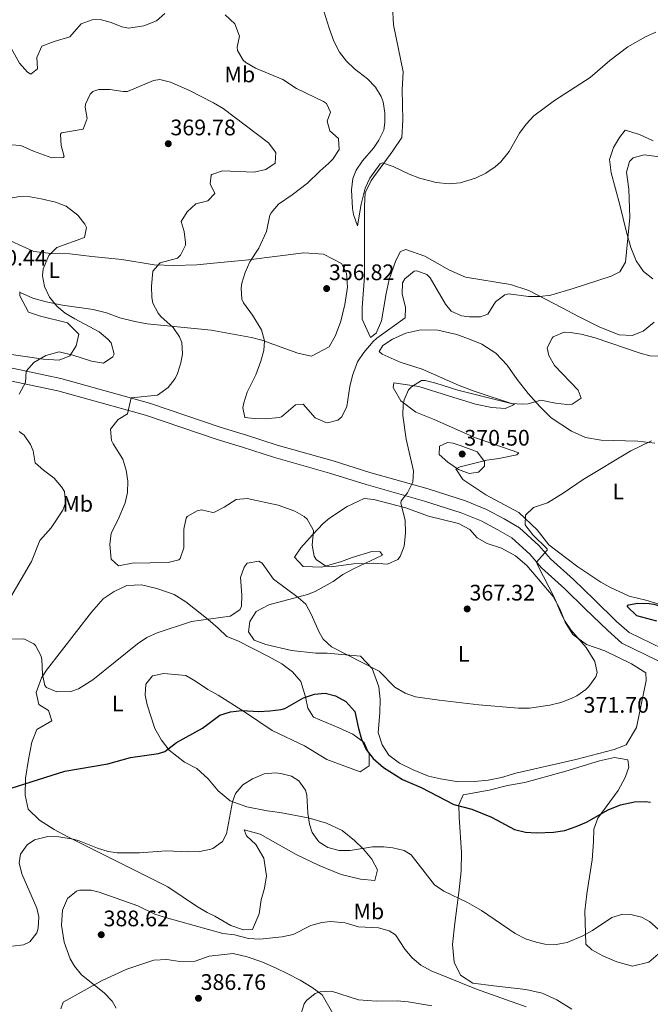
# Model space of a CAD drawing. Units: metres. Extents: x 597475 to 600929, y 4710609 to 4712969.
# Drawn here: x 599470 to 599751, y 4711727 to 4712165 of the extents above; entities that cross this region are included whole.
import ezdxf
from ezdxf.enums import TextEntityAlignment as Align

# ---------------------------------------------------------------- set-up
doc = ezdxf.new("R2010")
doc.units = ezdxf.units.M
doc.header["$MEASUREMENT"] = 0
for name, color, linetype, lineweight in [('Cota de punto acotado terreno', 7, 'Continuous', 0), ('Curva de nivel directora', 30, 'Continuous', 30), ('Curva de nivel intermedia', 30, 'Continuous', 0), ('Etiqueta de uso rústico', 92, 'Continuous', 0), ('Línea de cambio de uso (parcela vista)', 92, 'Continuous', 0), ('Línea de pista sin pavimentar', 7, 'Continuous', 0), ('Punto acotado terreno (símbolo)', 7, 'Continuous', 0)]:
    doc.layers.add(name, color=color, linetype=linetype, lineweight=lineweight)
doc.styles.add('Style-Arial', font='arial.ttf')

# ---------------------------------------------------------------- blocks, each defined once
blk = doc.blocks.new('5PATER')
at = {"layer": 'Punto acotado terreno (símbolo)', "linetype": 'Continuous', "lineweight": 0}
h = blk.add_hatch(color=51, dxfattribs=at)
edge = h.paths.add_edge_path()
edge.add_ellipse((0, 0), major_axis=(-0.11, -0.111), ratio=0.999422, start_angle=0, end_angle=360)

msp = doc.modelspace()

# ---------------------------------------------------------------- linework, layer by layer
at = {"layer": 'Curva de nivel directora', "color": 30, "linetype": 'Continuous', "lineweight": 30, "elevation": 375, "flags": 128}
for points in [[(599753.67, 4711897.35), (599744.75, 4711899.77), (599740.57, 4711903.95), (599741.07, 4711904.57), (599745.31, 4711905.45), (599750.35, 4711905.21), (599752.43, 4711904.97), (599761.59, 4711902.25), (599767.75, 4711900.49), (599773.31, 4711898.49), (599778.23, 4711895.45), (599777.71, 4711892.97), (599772.7, 4711892.95), (599772.4, 4711893.01)], [(599558.99, 4711855.45), (599563.81, 4711857.07), (599568.77, 4711857.59), (599576.35, 4711857.21), (599581.33, 4711857.42), (599586.29, 4711858.1), (599588.03, 4711858.49), (599596.35, 4711863.29), (599601.22, 4711864.85), (599605.87, 4711865.29), (599610.57, 4711864.2), (599615.09, 4711861.62), (599619.22, 4711857.14), (599620.75, 4711849.61), (599622.19, 4711844.85), (599624.26, 4711840.25), (599627.36, 4711836.16), (599631.91, 4711832.25), (599640.35, 4711826.87), (599648.71, 4711823.37), (599663.31, 4711815.69), (599671.35, 4711813.61), (599676.01, 4711811.8), (599679.99, 4711810.09), (599690.23, 4711804.65), (599695.18, 4711803.48), (599700.16, 4711803.2), (599707.68, 4711803.37), (599712.66, 4711804.14), (599717.84, 4711805.88), (599722.38, 4711807.9), (599732.08, 4711813.41), (599737.54, 4711815.56), (599743.71, 4711816.89), (599748.71, 4711817.01), (599750.91, 4711816.73)], [(599466.03, 4711822.97), (599489.91, 4711830.65), (599509.05, 4711833.89), (599519.19, 4711836.65), (599531.63, 4711838.47), (599534.51, 4711839.37), (599539.63, 4711843.37), (599551.23, 4711849.77), (599558.99, 4711855.45)]]:
    msp.add_lwpolyline(points, dxfattribs=at)
at = {"layer": 'Curva de nivel intermedia', "color": 30, "linetype": 'Continuous', "lineweight": 0, "flags": 128}
for points, elevation in [([(599604.75, 4712170.89), (599607.69, 4712161.34), (599609.85, 4712155.58), (599612.31, 4712150.65), (599615.41, 4712146.7), (599618.99, 4712143.29), (599624.83, 4712138.89), (599628.3, 4712135.18), (599630.96, 4712130.94), (599631.83, 4712128.65), (599632.58, 4712123.66), (599632.51, 4712119.45), (599632.07, 4712116.01), (599629.89, 4712111.48), (599627.43, 4712107.93), (599622.51, 4712102.33), (599619.8, 4712098.11)], 355), ([(599452.34, 4712166.7), (599456.84, 4712163.31), (599460.47, 4712160.01), (599465.35, 4712153.85), (599469.71, 4712145.77), (599473.3, 4712141.81), (599474.79, 4712140.97)], 360), ([(599474.79, 4712140.97), (599477.71, 4712143.29), (599477.42, 4712148.31), (599479.73, 4712153.34), (599485.16, 4712155.4), (599492.11, 4712157.53), (599497.19, 4712163.37), (599502.07, 4712165.07), (599505.75, 4712165.29), (599510.53, 4712163.91), (599515.3, 4712161.95), (599518.27, 4712161.45), (599525.11, 4712162.41), (599530.79, 4712164.65), (599534.56, 4712167.94)], 360), ([(599561.39, 4712167.29), (599565.71, 4712163.29), (599567.71, 4712157.85), (599566.77, 4712152.88), (599566.87, 4712151.45), (599569.41, 4712147.12), (599570.55, 4712146.17), (599574.9, 4712143.58), (599587.03, 4712138.49), (599593.19, 4712134.57), (599605.26, 4712128.79), (599606.47, 4712127.85), (599608.27, 4712123.93), (599606.83, 4712120.01), (599608.03, 4712115.61), (599611.95, 4712112.33), (599612.13, 4712107.33), (599609.34, 4712103.12), (599607.55, 4712101.21), (599603.55, 4712097.77), (599598.11, 4712092.41), (599591.27, 4712087.13), (599585.07, 4712083.05), (599581.82, 4712079.23), (599581.27, 4712078.09), (599579.83, 4712070.89), (599576.39, 4712063.37), (599572.35, 4712057.29), (599570.24, 4712052.64), (599568.87, 4712047.84), (599568.47, 4712045.69), (599568.8, 4712040.68), (599569.51, 4712039.13), (599573.63, 4712033.61), (599577.63, 4712027.13), (599578.9, 4712022.19), (599578.55, 4712017.93), (599577.27, 4712013.13), (599574.99, 4712007.05), (599571.19, 4711999.37), (599569.66, 4711994.57), (599569.19, 4711992.41), (599570.07, 4711988.09), (599574.31, 4711987.53), (599579.31, 4711987.44), (599585.38, 4711988.12), (599586.51, 4711988.41), (599592.67, 4711993.69), (599596.07, 4711993.93), (599601.55, 4711987.93), (599606.18, 4711985.82), (599607.03, 4711985.69), (599611.65, 4711986.93), (599613.43, 4711988.33), (599615.52, 4711992.89), (599616.99, 4712001.85), (599618.11, 4712006.72), (599620.35, 4712012.89), (599623.2, 4712017), (599627.35, 4712021.93), (599628.95, 4712023.37), (599641.55, 4712032.49), (599641.75, 4712037.05), (599640.23, 4712043.13), (599640.47, 4712048.05), (599641.47, 4712049.85), (599645.57, 4712053.15), (599646.71, 4712053.37), (599651.3, 4712051.66), (599652.79, 4712050.25), (599659.52, 4712038.47), (599662.11, 4712035.45), (599666.76, 4712033.28), (599670.23, 4712032.81), (599675.21, 4712032.9), (599678.35, 4712034.09)], 360), ([(599619.8, 4712098.11), (599618.31, 4712094.41), (599617.61, 4712089.42), (599618.1, 4712081.05), (599618.59, 4712078.41), (599620.29, 4712073.35), (599621.99, 4712083.05), (599623.75, 4712090.09), (599625.86, 4712094.58), (599630.48, 4712100.96), (599631.51, 4712101.37), (599636.27, 4712099.86), (599643.31, 4712096.41), (599647.95, 4712094.6), (599655.4, 4712092.61), (599661.15, 4712092.09), (599666.06, 4712092.51), (599672.99, 4712094.65), (599677.59, 4712096.86), (599681.71, 4712099.59), (599684.27, 4712101.85), (599687.99, 4712106.49), (599692.59, 4712114.57), (599695.55, 4712118.63), (599698.96, 4712122.3), (599708.18, 4712129.21), (599723.99, 4712139.37), (599732.83, 4712147.05), (599740.84, 4712153.02), (599748.69, 4712157.6), (599753.25, 4712159.64)], 355), ([(599466.08, 4712109.42), (599470.31, 4712109.21), (599475.95, 4712106.57), (599484.11, 4712103.61), (599489.17, 4712103.83), (599489.59, 4712104.25), (599488.35, 4712109.1), (599487.93, 4712114.25), (599488.39, 4712114.73), (599498.15, 4712116.49), (599499.83, 4712121.21), (599499.01, 4712126.19), (599499.07, 4712127.61), (599501.24, 4712132.06), (599502.39, 4712133.13), (599505.03, 4712134.09), (599510.03, 4712134.13), (599515.93, 4712133.18), (599517.79, 4712133.21), (599529.44, 4712138.07), (599532.23, 4712138.57), (599536.98, 4712137.4), (599545.53, 4712133.58), (599556.21, 4712128.21), (599560.46, 4712125.58), (599580.75, 4712110.33), (599583.91, 4712106.09), (599583.67, 4712101.29), (599579.56, 4712098.44), (599574.32, 4712097.23), (599560.15, 4712097.93), (599555.45, 4712096.3), (599555.15, 4712096.01), (599554.75, 4712092.09), (599556.83, 4712087.77), (599553.63, 4712084.49), (599548.31, 4712083.13), (599544.39, 4712079.61), (599541.72, 4712075.37), (599543.15, 4712070.89), (599543.71, 4712065.9), (599543.63, 4712064.81), (599541.46, 4712060.36), (599540.07, 4712058.97), (599532.43, 4712056.97), (599529.19, 4712053.21), (599528.51, 4712046.49), (599528.63, 4712041.51), (599529.11, 4712038.89), (599531.5, 4712034.51), (599532.71, 4712033.05), (599538.23, 4712028.17), (599541.1, 4712023.99), (599542.07, 4712021.37), (599542.34, 4712016.37), (599541.59, 4712012.33), (599540.09, 4712007.59), (599539.03, 4712005.37), (599536.03, 4712001.4), (599531.27, 4711998), (599519.43, 4711996.73), (599517.87, 4711989.69), (599513.75, 4711987.21), (599510.35, 4711982.81), (599510.8, 4711977.82), (599511.43, 4711976.33), (599515.75, 4711969.45), (599517.29, 4711964.61), (599517.99, 4711959.7), (599517.79, 4711954.63), (599516.75, 4711950.09)], 365), ([(599678.35, 4712034.09), (599681.91, 4712039.61), (599686.04, 4712042.64), (599687.75, 4712043.13), (599696.51, 4712041.93), (599701.52, 4712041.97), (599706.49, 4712042.55), (599716.48, 4712045.44), (599733.44, 4712050.92), (599737.19, 4712052.89), (599739.81, 4712057.22), (599741.67, 4712077.1), (599741.19, 4712089.69), (599740.19, 4712097.29), (599741.57, 4712102.03), (599743.19, 4712103.61), (599748.15, 4712104.99), (599779.39, 4712101.05)], 360), ([(599464.83, 4712085.61), (599469.83, 4712086.5), (599474.55, 4712086.25), (599479.45, 4712085.41), (599485.79, 4712083.85), (599490.46, 4712082.07), (599495.71, 4712078.09), (599498.86, 4712074.1), (599499.63, 4712072.65), (599498.63, 4712068.17), (599486.31, 4712063.69), (599482.81, 4712060.21), (599480.32, 4712054.3), (599480.03, 4712051.13), (599480.83, 4712046.35), (599483.11, 4712041.62)], 370), ([(599483.11, 4712041.62), (599486.34, 4712037.58), (599490.07, 4712034.57), (599494.34, 4712031.95), (599505.23, 4712026.17), (599509.07, 4712022.99), (599510.55, 4712021.29), (599511.89, 4712016.26), (599511.31, 4712015.13), (599507.12, 4712012.26), (599501.75, 4712013.1), (599493.43, 4712015.77), (599487.39, 4712017.21), (599481.43, 4712015.61), (599476.15, 4712012.49), (599472.7, 4712008.64), (599472.36, 4712003.62), (599469.51, 4711998.4)], 370), ([(599516.75, 4711950.09), (599513.67, 4711942.65), (599510.59, 4711936.49), (599509.93, 4711931.52), (599510.59, 4711924.97), (599513.83, 4711922.01), (599519.99, 4711923.13), (599535.91, 4711923.53), (599540.74, 4711924.66), (599541.39, 4711925.21), (599542.93, 4711929.98), (599543.03, 4711938.33), (599543.95, 4711943.19), (599544.51, 4711944.01), (599548.93, 4711946.56), (599550.87, 4711946.89), (599555.84, 4711945.76), (599556.67, 4711945.93), (599560.99, 4711948.17), (599566.23, 4711951.53), (599571.19, 4711952.03), (599585.03, 4711948.97), (599592.35, 4711946.41), (599596.62, 4711943.93), (599597.95, 4711942.73), (599600.49, 4711938.39), (599600.67, 4711937.61), (599600.19, 4711931.21), (599601, 4711926.35), (599601.91, 4711924.89), (599606.23, 4711921.89), (599608.67, 4711921.61), (599618.59, 4711922.88), (599623.71, 4711923.11), (599627.27, 4711923.21), (599633.75, 4711922.81), (599638.29, 4711924.83), (599639.39, 4711926.09), (599641.12, 4711930.8), (599641.76, 4711936.51), (599641.55, 4711942.41), (599639.59, 4711949.93), (599639.87, 4711950.89), (599642.55, 4711954.49), (599645.03, 4711959.29), (599645.37, 4711964.29), (599642.1, 4711978.42), (599640.55, 4711988.89), (599640.69, 4711993.88), (599641.07, 4711995.93), (599643.14, 4712000.37), (599644.39, 4712001.69), (599648.86, 4712004.45), (599650.47, 4712004.49), (599655.32, 4712003.39), (599664.99, 4712000.25), (599688.79, 4711994.25), (599693.8, 4711993.98), (599696.35, 4711994.17), (599702.11, 4711995.69), (599708.59, 4711994.41), (599713.57, 4711993.88), (599715.95, 4711993.93), (599720.03, 4711996.65), (599718.71, 4712000.25), (599708.19, 4712011.21), (599705.53, 4712015.66), (599704.79, 4712019.05), (599707.02, 4712023.42), (599707.59, 4712023.93), (599712.41, 4712026.02), (599715.15, 4712025.93), (599720.06, 4712025.12), (599726.23, 4712023.53), (599746.29, 4712016.66), (599750.63, 4712015.53), (599755.63, 4712015.31)], 365), ([(599469.65, 4711981.81), (599471.79, 4711980.25), (599474.67, 4711976.09), (599475.87, 4711973.21), (599476.75, 4711967.93), (599480.41, 4711964.57), (599485.11, 4711960.97), (599488.42, 4711957.18), (599489.75, 4711955.05), (599490.3, 4711950.01), (599489.11, 4711946.73), (599483.79, 4711938.89), (599478.79, 4711933.21), (599475.09, 4711923.91), (599465.83, 4711908.17)], 370), ([(599670.03, 4711963.05), (599665.41, 4711964.95), (599660.59, 4711968.09), (599656.71, 4711971.53), (599656.91, 4711975.29), (599660.47, 4711976.89), (599662.99, 4711976.65), (599666.03, 4711975.53), (599673.67, 4711972.73), (599676.99, 4711968.45), (599676.99, 4711966.41), (599674.23, 4711963.69), (599670.03, 4711963.05)], 370), ([(599698.47, 4711935.85), (599695.34, 4711939.76), (599694.99, 4711940.33), (599695.15, 4711944.57), (599698.81, 4711947.98), (599705.07, 4711950.09), (599711.99, 4711954.33), (599720.91, 4711960.41), (599742.11, 4711973.21), (599751.35, 4711977.61)], 370), ([(599466.15, 4711889.37), (599471.67, 4711889.53), (599476.08, 4711887.28), (599476.87, 4711886.49), (599479.27, 4711882.04), (599479.63, 4711880.49), (599479.99, 4711873.61), (599481.03, 4711868.79), (599481.75, 4711867.85), (599486.44, 4711865.9), (599492.63, 4711866.1), (599496.07, 4711867.21), (599502.43, 4711871.29), (599522.35, 4711887.21), (599526.5, 4711890.03), (599531.05, 4711892.17), (599546.39, 4711897.29), (599563.59, 4711899.61), (599567.9, 4711902.45), (599568.59, 4711904.01), (599568.76, 4711909.01), (599568.19, 4711916.81), (599569.84, 4711921.46), (599571.19, 4711923.13), (599576.39, 4711924.04), (599577.79, 4711923.21), (599582.91, 4711916.01), (599593.88, 4711907.9), (599597.39, 4711904.89), (599599.74, 4711900.5), (599603.28, 4711892.49), (599605.11, 4711889.37), (599608.76, 4711885.95), (599629.99, 4711875.05), (599637.02, 4711867.94), (599641.54, 4711865.29), (599646.26, 4711863.7), (599656.7, 4711862.26), (599674.39, 4711860.09), (599692.07, 4711858.57), (599697.05, 4711858.58), (599706.11, 4711859.93), (599710.94, 4711861.18), (599715.59, 4711862.98), (599718.07, 4711864.17), (599722.12, 4711866.99), (599723.47, 4711868.33), (599726.51, 4711872.55), (599727.11, 4711874.57), (599726.17, 4711879.45), (599722.21, 4711885.58), (599715.47, 4711893.53), (599712.65, 4711897.67), (599711.07, 4711900.65), (599708.07, 4711907.77), (599700.73, 4711922.09), (599700.16, 4711923.68), (599704.8, 4711928.99), (599704.91, 4711929.61), (599698.47, 4711935.85)], 370), ([(599466.63, 4711752.73), (599471.51, 4711753.25), (599474.27, 4711754.57), (599477.52, 4711758.57), (599478.11, 4711760.65), (599478.31, 4711765.7), (599477.43, 4711769.53), (599470.83, 4711784.81), (599469.64, 4711789.78), (599470.23, 4711793.69), (599473.09, 4711797.78), (599476.43, 4711800.01), (599482.31, 4711801.45), (599487.31, 4711801.3), (599493.59, 4711800.25), (599496.35, 4711799.53), (599504.43, 4711796.25), (599509.25, 4711794.81), (599513.27, 4711794.17), (599523.27, 4711794.22), (599535.15, 4711795.05), (599545.07, 4711794.65), (599550.04, 4711794.82), (599554.98, 4711795.82), (599555.95, 4711796.17), (599560.12, 4711799.2), (599561.99, 4711802.65), (599564.65, 4711816.87), (599565.99, 4711820.65), (599569.21, 4711824.43), (599573.55, 4711827.21), (599578.79, 4711829.45), (599583.79, 4711829.81), (599586.19, 4711829.53), (599590.96, 4711828.32), (599594.15, 4711826.33), (599597.12, 4711822.15), (599597.75, 4711819.85), (599598.19, 4711811.93), (599598.96, 4711807.02), (599600.15, 4711803.21), (599603.08, 4711799.1), (599607.15, 4711796.57), (599612.11, 4711795.32), (599617.06, 4711795.29), (599627.07, 4711796.89), (599632.05, 4711796.86), (599636.15, 4711796.41), (599641.16, 4711795.31), (599644.19, 4711793.37), (599654.67, 4711779.93), (599658.84, 4711777.17), (599669.34, 4711772.1), (599675.65, 4711768.51), (599690.63, 4711758.33), (599695.15, 4711756), (599699.93, 4711754.41), (599703.83, 4711753.61), (599708.8, 4711753.4), (599713.82, 4711754.27), (599720.77, 4711757.3), (599725.11, 4711759.72), (599733.67, 4711765.45), (599738.56, 4711766.85), (599742.19, 4711766.81), (599746.93, 4711765.61), (599750.47, 4711763.61), (599754.25, 4711760.17)], 380), ([(599512.79, 4711725.06), (599510.95, 4711728.25), (599507.43, 4711731.85), (599497.43, 4711739.93), (599494.17, 4711743.73), (599492.27, 4711747.05), (599489.67, 4711754.49), (599488.47, 4711762.01), (599488.91, 4711768.65), (599491.15, 4711773.93), (599495.12, 4711777.17), (599496.63, 4711777.61), (599501.65, 4711777.63), (599505.19, 4711776.73), (599522.47, 4711770.65), (599530.07, 4711766.89), (599534.83, 4711765.37), (599560.39, 4711758.25), (599565.55, 4711757.69), (599571.79, 4711756.09), (599576.77, 4711755.8), (599586.81, 4711756.76), (599591.67, 4711757.93), (599599.55, 4711761.85), (599604.41, 4711763.19), (599608.31, 4711763.69), (599614.79, 4711763.13), (599620.75, 4711761.21), (599629.71, 4711760.89), (599634.5, 4711759.48), (599637.23, 4711757.69), (599641.43, 4711751.29), (599644.73, 4711747.51), (599648.52, 4711744.24), (599653.16, 4711741.71), (599673.31, 4711733.53), (599695.47, 4711725.69)], 385), ([(599595.03, 4711722.25), (599596.64, 4711726.93), (599597.55, 4711728.41), (599601.51, 4711731.58), (599603.71, 4711732.33), (599608.73, 4711732.64), (599620.83, 4711728.81), (599628.87, 4711728.17), (599637.99, 4711728.33), (599642.96, 4711727.88), (599653.5, 4711726.14)], 390)]:
    msp.add_lwpolyline(points, dxfattribs=dict(at, elevation=elevation))
at = {"layer": 'Línea de cambio de uso (parcela vista)', "color": 92, "linetype": 'Continuous', "lineweight": 0}
for points in [[(599752.55, 4712030.49, 362.88), (599747.63, 4712026.49, 362.82), (599742.67, 4712024.57, 362.4), (599736.95, 4712024.81, 362.22), (599728.35, 4712028.33, 361.74), (599718.79, 4712032.97, 360.84), (599711.59, 4712036.89, 360.36), (599696.63, 4712044.65, 358.5), (599688.59, 4712047.21, 357.96), (599668.51, 4712050.57, 357.3), (599661.31, 4712053.61, 356.76), (599650.35, 4712059.93, 355.74), (599641.95, 4712062.81, 355.44), (599639.55, 4712061.93, 355.44), (599637.39, 4712058.01, 355.8), (599634.47, 4712049.53, 356.4), (599633.07, 4712043.21, 356.76), (599631.11, 4712031.05, 357.9), (599628.59, 4712025.53, 358.5), (599626.11, 4712023.69, 357.84), (599622.47, 4712031.77, 357.06), (599622.39, 4712036.97, 356.82), (599623.47, 4712050.89, 356.52), (599623.39, 4712082.25, 355.5), (599623.83, 4712088.09, 355.08), (599626.43, 4712093.61, 354.9), (599636.07, 4712106.73, 354.66), (599640.03, 4712112.65, 354.6), (599640.59, 4712120.41, 354.24), (599640.27, 4712134.09, 353.28), (599640.67, 4712142.01, 353.04), (599636.35, 4712162.89, 352.44), (599635.51, 4712179.69, 351.66)], [(599752.11, 4712111.29, 357.42), (599745.95, 4712114.01, 356.46), (599739.59, 4712115.93, 356.52), (599737.03, 4712112.73, 356.82), (599734.35, 4712108.25, 357.36), (599732.63, 4712102.97, 357.9), (599733.31, 4712096.97, 358.38), (599737.23, 4712082.73, 359.04), (599740.27, 4712070.57, 360.24), (599742.11, 4712063.77, 360.42), (599744.55, 4712057.85, 360.48), (599747.83, 4712053.05, 360.6), (599751.87, 4712049.85, 360.84)], [(599465.67, 4712066.73, 369.89), (599476.07, 4712062.01, 369.59), (599483.87, 4712061.05, 368.99), (599492.23, 4712060.89, 368.21), (599501.91, 4712059.77, 367.55), (599515.35, 4712058.41, 365.57), (599529.67, 4712056.01, 364.43), (599538.47, 4712055.77, 363.71), (599548.75, 4712056.01, 362.99), (599554.63, 4712056.65, 361.79), (599571.83, 4712058.25, 359.39), (599596.43, 4712061.37, 357.89), (599605.23, 4712060.73, 357.23), (599613.15, 4712056.57, 356.99), (599615.43, 4712052.25, 356.87), (599615.91, 4712046.01, 356.87), (599614.75, 4712038.41, 357.05), (599612.91, 4712030.89, 357.41), (599610.59, 4712024.49, 357.53), (599607.79, 4712019.45, 357.65), (599599.79, 4712015.37, 357.89), (599593.71, 4712016.65, 358.07), (599577.71, 4712022.49, 358.79), (599573.07, 4712023.69, 360.11), (599555.15, 4712026.89, 362.69), (599526.59, 4712029.69, 365.99), (599521.15, 4712030.81, 366.47), (599514.43, 4712032.49, 366.71), (599508.51, 4712034.65, 366.95), (599502.51, 4712036.17, 367.25), (599488.83, 4712038.01, 368.03), (599481.63, 4712039.53, 368.51), (599475.71, 4712041.13, 368.87), (599470.07, 4712043.77, 369.23), (599469.87, 4712043.93, 369.89), (599469.83, 4712042.25, 370.01), (599473.71, 4712034.89, 371.03), (599479.11, 4712033.21, 371.15), (599491.15, 4712030.17, 371.09), (599496.23, 4712025.13, 370.61), (599494.95, 4712020.01, 370.49), (599492.11, 4712015.53, 370.49), (599487.47, 4712013.61, 370.31), (599480.43, 4712014.09, 370.55), (599462.99, 4712016.57, 370.55)], [(599630.03, 4712017.37, 360.48), (599631.59, 4712020.09, 360.54), (599635.91, 4712022.89, 360.84), (599641.87, 4712025.61, 361.08), (599648.63, 4712027.05, 361.26), (599656.11, 4712026.89, 361.5), (599664.59, 4712025.05, 361.86), (599671.03, 4712022.65, 361.92), (599675.71, 4712020.65, 361.86), (599681.99, 4712016.73, 362.1), (599687.03, 4712011.37, 362.34), (599691.51, 4712004.97, 362.7), (599696.43, 4711998.73, 363.36), (599701.63, 4711992.89, 364.2), (599706.59, 4711987.93, 365.76), (599715.63, 4711982.01, 366.84), (599721.95, 4711979.13, 367.32), (599728.95, 4711977.93, 368.16), (599745.19, 4711977.53, 370.08), (599752.79, 4711976.65, 370.68)], [(599758.67, 4711903.69, 374.16), (599748.79, 4711906.73, 373.92), (599741.47, 4711908.57, 373.8), (599732.79, 4711912.49, 373.44), (599728.75, 4711914.73, 373.08), (599718.59, 4711921.61, 371.82), (599705.59, 4711931.29, 370.8), (599700.39, 4711938.01, 370.26), (599692.23, 4711945.77, 369.96), (599677.47, 4711953.69, 369.66), (599667.23, 4711960.49, 369.48), (599664.15, 4711965.21, 369.36), (599666.03, 4711966.09, 369.48), (599672.67, 4711967.77, 369.54), (599677.99, 4711969.05, 369.48), (599683.35, 4711969.85, 369.24), (599691.27, 4711971.45, 368.34), (599692.27, 4711972.33, 367.8), (599672.99, 4711978.97, 367.68), (599654.51, 4711987.13, 367.26), (599646.39, 4711990.49, 366.6), (599639.63, 4711995.45, 365.34), (599636.27, 4712001.45, 364.14), (599636.47, 4712003.45, 364.02), (599647.71, 4712001.85, 365.46), (599660.87, 4711997.69, 366.9), (599672.91, 4711994.01, 366.78), (599680.27, 4711992.57, 366.66), (599686.15, 4711992.09, 366.42), (599690.31, 4711993.85, 364.68), (599672.35, 4711999.77, 363.9), (599665.67, 4712002.25, 363.54), (599649.15, 4712009.53, 362.58), (599639.35, 4712012.73, 362.16), (599631.31, 4712016.17, 360.96), (599630.03, 4712017.37, 360.48)], [(599665.31, 4711825.85, 372.02), (599657.27, 4711827.13, 372.26), (599651.91, 4711828.41, 372.2), (599645.19, 4711831.21, 373.04), (599639.03, 4711834.09, 373.22), (599634.27, 4711837.77, 373.22), (599631.31, 4711842.33, 372.86), (599629.59, 4711847.85, 372.5), (599630.31, 4711856.49, 371.6), (599630.47, 4711862.49, 370.76), (599629.79, 4711868.17, 370.04), (599626.87, 4711876.25, 369.2), (599621.63, 4711881.85, 369.2), (599606.79, 4711883.13, 370.04), (599601.83, 4711883.13, 370.34), (599590.91, 4711884.25, 370.82), (599579.47, 4711886.97, 371.06), (599574.27, 4711888.89, 371.18), (599571.79, 4711892.65, 370.88), (599572.31, 4711897.29, 370.58), (599575.15, 4711901.69, 370.34), (599580.87, 4711904.57, 370.22), (599597.99, 4711909.21, 369.38), (599601.47, 4711910.57, 369.02), (599609.47, 4711914.97, 367.94), (599613.75, 4711918.17, 366.8), (599618.91, 4711920.81, 366.14), (599631.55, 4711926.73, 365.24), (599630.43, 4711928.25, 364.82), (599626.79, 4711928.33, 364.34), (599617.95, 4711925.77, 363.86), (599613.27, 4711923.93, 363.92), (599604.39, 4711921.45, 364.7), (599596.11, 4711921.69, 365.18), (599592.31, 4711925.93, 365.12), (599595.03, 4711930.09, 364.82), (599600.27, 4711935.85, 364.04), (599605.11, 4711940.89, 363.74), (599607.91, 4711943.21, 363.5), (599615.67, 4711948.49, 363.5), (599623.27, 4711951.93, 363.68), (599627.63, 4711951.61, 363.86), (599641.87, 4711947.77, 365.06), (599652.03, 4711944.17, 366.08), (599665.35, 4711940.89, 366.86), (599670.47, 4711938.17, 367.04), (599673.71, 4711934.41, 367.52), (599678.15, 4711932.01, 367.94), (599684.51, 4711929.93, 368.36), (599690.75, 4711926.41, 368.96), (599695.83, 4711922.09, 369.08), (599707.59, 4711908.33, 369.92), (599710.47, 4711902.81, 370.16), (599712.87, 4711896.97, 370.1), (599716.31, 4711891.45, 370.22), (599722.35, 4711887.05, 370.34), (599730.59, 4711884.17, 370.64), (599742.39, 4711878.41, 371.3), (599748.79, 4711874.33, 371.66), (599748.99, 4711870.89, 371.78), (599744.71, 4711850.01, 372.2), (599739.99, 4711842.25, 372.14), (599734.71, 4711840.25, 372.02), (599717.59, 4711835.77, 371.78), (599690.95, 4711829.77, 371.78), (599684.47, 4711827.77, 371.84), (599678.55, 4711826.57, 371.9), (599672.47, 4711826.01, 372.02), (599665.31, 4711825.85, 372.02)], [(599621.47, 4711830.33, 377), (599606.67, 4711835.85, 377.18), (599596.67, 4711841.85, 377.24), (599582.39, 4711848.73, 376.04), (599569.95, 4711857.05, 373.52), (599558.27, 4711864.49, 371.9), (599553.63, 4711866.97, 371.78), (599548.15, 4711870.65, 371.06), (599543.79, 4711873.21, 370.28), (599534.11, 4711874.01, 369.98), (599529.03, 4711872.97, 370.04), (599525.99, 4711869.37, 370.16), (599525.79, 4711864.41, 370.76), (599526.63, 4711860.09, 371.6), (599530.07, 4711849.53, 373.1), (599532.99, 4711844.41, 373.76), (599536.39, 4711839.93, 374.6), (599543.27, 4711834.57, 375.5), (599548.75, 4711831.77, 377.12), (599553.83, 4711827.21, 378.44), (599558.19, 4711821.77, 379.7), (599563.63, 4711817.45, 380.72), (599571.07, 4711814.73, 380.78), (599580.15, 4711812.97, 380.9), (599585.67, 4711812.25, 380.96), (599598.39, 4711809.77, 379.34), (599606.51, 4711807.45, 378.92), (599613.47, 4711804.17, 379.04), (599618.99, 4711799.69, 379.28), (599622.99, 4711795.93, 380.06), (599626.79, 4711791.37, 380.66), (599629.31, 4711786.65, 381.26), (599628.03, 4711781.85, 381.98), (599621.71, 4711782.49, 382.16), (599613.11, 4711784.65, 382.16), (599603.31, 4711788.57, 381.86), (599593.07, 4711793.45, 381.92), (599576.91, 4711802.49, 381.68), (599569.83, 4711804.41, 381.62), (599570.91, 4711801.77, 381.74), (599575.07, 4711797.93, 381.92), (599578.55, 4711791.85, 382.4), (599579.75, 4711783.93, 383), (599578.83, 4711778.49, 383.06), (599577.47, 4711773.37, 383.48), (599576.55, 4711767.13, 383.96), (599573.55, 4711760.09, 384.26), (599569.59, 4711759.93, 383.9), (599563.83, 4711761.93, 383.42), (599556.79, 4711766.01, 383.18), (599553.31, 4711767.61, 383.06), (599548.55, 4711770.49, 382.76), (599535.83, 4711779.05, 381.44), (599511.79, 4711791.05, 380.54), (599490.99, 4711801.45, 378.8), (599485.23, 4711804.57, 378.14), (599478.63, 4711808.81, 377.6), (599473.55, 4711813.69, 376.52), (599472.23, 4711819.85, 375.8), (599472.35, 4711827.45, 374.78), (599473.67, 4711835.77, 373.88), (599475.27, 4711843.53, 373.4), (599477.51, 4711849.21, 372.62), (599484.11, 4711852.97, 372.26), (599482.71, 4711857.53, 370.34), (599478.35, 4711860.25, 370.22), (599477.11, 4711865.61, 369.98), (599479.47, 4711872.09, 369.62), (599481.79, 4711875.53, 369.14), (599501.79, 4711901.45, 366.8), (599506.99, 4711907.37, 366.68), (599511.95, 4711910.65, 366.74), (599517.63, 4711913.21, 366.86), (599524.07, 4711913.53, 367.28), (599530.99, 4711911.93, 367.58), (599538.63, 4711909.21, 367.94), (599543.79, 4711906.01, 368.54), (599553.83, 4711898.09, 370.46), (599558.23, 4711894.25, 371.12), (599562.11, 4711890.57, 371.12), (599567.03, 4711888.57, 371.36), (599580.63, 4711881.69, 373.28), (599586.59, 4711878.41, 374.12), (599591.43, 4711874.81, 374.48), (599595.15, 4711870.57, 375.08), (599597.19, 4711863.61, 375.68), (599598.19, 4711858.57, 376.28), (599600.71, 4711854.57, 376.34), (599611.99, 4711849.93, 375.38), (599618.27, 4711847.05, 375.02), (599623.27, 4711843.29, 375.02), (599625.59, 4711838.17, 375.5), (599625.51, 4711832.97, 375.98), (599621.47, 4711830.33, 377)], [(599715.87, 4711724.57, 382.76), (599709.15, 4711728.73, 382.76), (599702.67, 4711731.69, 382.76), (599695.31, 4711733.45, 382.76), (599681.03, 4711734.97, 382.94), (599671.71, 4711736.17, 383.54), (599666.31, 4711739.77, 383.54), (599663.35, 4711745.53, 383.3), (599662.67, 4711753.37, 382.7), (599663.67, 4711762.97, 381.92), (599665.71, 4711777.77, 379.7), (599666.55, 4711786.17, 378.68), (599666.71, 4711794.33, 377.96), (599665.63, 4711810.17, 375.8), (599665.43, 4711815.53, 375.62), (599667.39, 4711820.09, 375.02), (599678.99, 4711822.17, 375.14), (599687.15, 4711824.17, 375.02), (599694.95, 4711825.61, 375.08), (599713.23, 4711830.65, 374.42), (599728.11, 4711835.21, 374.18), (599734.91, 4711836.65, 374), (599740.87, 4711835.61, 373.58), (599741.19, 4711832.33, 373.58), (599739.67, 4711827.77, 373.7), (599736.43, 4711822.01, 373.94), (599727.51, 4711809.69, 374.54), (599725.63, 4711804.81, 374.96), (599725.55, 4711799.13, 375.74), (599724.91, 4711791.13, 376.22), (599722.51, 4711775.93, 377.9), (599721.63, 4711768.33, 378.86), (599722.07, 4711753.61, 380.3), (599724.75, 4711751.05, 380.54), (599729.59, 4711748.41, 380.84), (599735.87, 4711745.69, 381.08), (599742.95, 4711743.77, 381.26), (599750.23, 4711745.61, 380.84), (599755.39, 4711749.93, 380.06)], [(599488.19, 4711724.81, 383.72), (599489.23, 4711727.77, 383.9), (599506.59, 4711737.45, 385.76), (599517.51, 4711742.49, 386.54), (599529.59, 4711746.41, 387.2), (599535.43, 4711746.81, 387.02), (599541.11, 4711745.85, 387.02), (599548.03, 4711746.01, 386.96), (599554.27, 4711748.17, 386.9), (599564.87, 4711749.37, 386.54), (599571.11, 4711747.93, 386.72), (599577.67, 4711745.69, 387.08), (599584.15, 4711742.89, 387.74), (599589.03, 4711740.57, 388.88), (599594.75, 4711737.53, 389.54), (599600.07, 4711734.25, 389.66), (599604.55, 4711730.97, 390.08), (599609.15, 4711723.05, 390.74)]]:
    msp.add_polyline3d(points, dxfattribs=at)
at = {"layer": 'Línea de pista sin pavimentar', "color": 7, "linetype": 'Continuous', "lineweight": 0}
for points in [[(599761.03, 4711882.81, 372.46), (599741.35, 4711892.33, 372.94), (599735.75, 4711897.29, 372.94), (599725.79, 4711906.97, 372.4), (599716.63, 4711915.93, 371.5), (599706.35, 4711925.13, 370.54), (599701.19, 4711931.13, 370.18), (599692.51, 4711938.97, 369.58), (599685.67, 4711942.97, 369.22), (599677.79, 4711947.13, 368.56), (599668.51, 4711950.89, 367.48), (599651.87, 4711956.25, 365.92), (599625.79, 4711963.61, 363.4), (599609.47, 4711968.73, 362.56), (599584.59, 4711975.77, 362.14), (599570.83, 4711980.25, 361.6), (599559.59, 4711983.61, 361.6), (599527.59, 4711994.49, 364.18), (599488.11, 4712005.37, 368.08), (599460.15, 4712011.29, 371.08)], [(599459.08, 4712005.76, 371.08), (599486.78, 4711999.89, 368.08), (599525.93, 4711989.1, 364.18), (599557.87, 4711978.24, 361.6), (599569.15, 4711974.87, 361.6), (599582.95, 4711970.38, 362.14), (599607.86, 4711963.33, 362.56), (599624.18, 4711958.21, 363.4), (599650.24, 4711950.85, 365.92), (599666.58, 4711945.59, 367.48), (599675.41, 4711942.01, 368.56), (599682.93, 4711938.04, 369.22), (599689.16, 4711934.4, 369.58), (599697.15, 4711927.18, 370.18), (599702.31, 4711921.18, 370.54), (599712.78, 4711911.81, 371.5), (599721.85, 4711902.93, 372.4), (599731.91, 4711893.16, 372.94), (599738.19, 4711887.59, 372.94), (599758.95, 4711877.55, 372.46)]]:
    msp.add_polyline3d(points, dxfattribs=at)

# ---------------------------------------------------------------- block references
at = {"layer": 'Punto acotado terreno (símbolo)', "color": 7, "linetype": 'Continuous', "lineweight": 0, "xscale": 10, "yscale": 10, "zscale": 10}
for p in [(599536.03, 4712109.93, 369.78), (599606.59, 4712045.45, 356.82), (599666.99, 4711971.77, 370.5), (599669.23, 4711902.81, 367.32), (599506.15, 4711757.77, 388.62), (599549.47, 4711729.45, 386.76)]:
    msp.add_blockref('5PATER', p, dxfattribs=at)

# ---------------------------------------------------------------- texts
at = {"layer": 'Cota de punto acotado terreno', "color": 7, "linetype": 'Continuous', "lineweight": 0, "style": 'Style-Arial'}
for s, p in [('369.78', (599536.99, 4712113.68, 369.78)), ('370.44', (599452.75, 4712055.68, 370.44)), ('356.82', (599607.62, 4712049.2, 356.82)), ('370.50', (599667.95, 4711975.52, 370.5)), ('367.32', (599670.26, 4711906.56, 367.32)), ('371.70', (599721.09, 4711856.6, 371.7)), ('388.62', (599507.18, 4711761.52, 388.62)), ('386.76', (599550.43, 4711733.2, 386.76))]:
    msp.add_text(s, height=7, dxfattribs=at).set_placement(p)
at = {"layer": 'Etiqueta de uso rústico', "color": 92, "linetype": 'Continuous', "lineweight": 0, "style": 'Style-Arial'}
for s, p in [('Mb', (599567.93, 4712140.8, 361.47)), ('L', (599485.22, 4712053.68, 369.43)), ('L', (599736.54, 4711955.04, 370.74)), ('Mb', (599495.68, 4711949.6, 369.22)), ('L', (599667.66, 4711882.88, 368.61)), ('L', (599513.5, 4711860.72, 371.24)), ('Mb', (599625.4, 4711768.16, 383.98))]:
    msp.add_text(s, height=7, dxfattribs=at).set_placement(p, align=Align.MIDDLE_CENTER)

doc.saveas('drawing.dxf')
